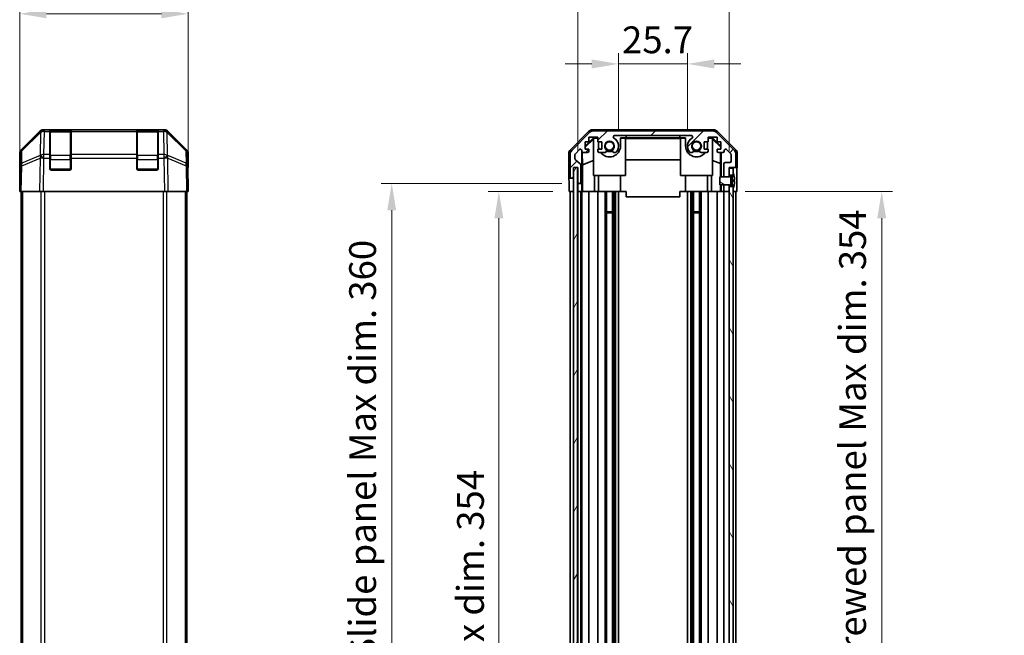
# Model space of a CAD drawing. Units: millimetres. Extents: x 58 to 7353, y 16 to 1297.
# Drawn here: x 2381 to 2749, y 695 to 925 of the extents above; entities that cross this region are included whole.
import ezdxf

# ---------------------------------------------------------------- set-up
doc = ezdxf.new("R2010")
doc.units = ezdxf.units.MM
doc.header["$LTSCALE"] = 4
doc.layers.get('Defpoints').update_dxf_attribs({"lineweight": 25})
for name, color, linetype, lineweight in [('Dimension (ISO)', 7, 'Continuous', 18), ('Dimension (ISO) @ 1', 7, 'Continuous', 18), ('Hatch (ISO)', 1, 'Continuous', 18), ('Visible (ISO)', 7, 'Continuous', 35), ('Visible Narrow (ISO)', 7, 'Continuous', 25)]:
    doc.layers.add(name, color=color, linetype=linetype, lineweight=lineweight)
doc.styles.add('Note Text (TK)', font='txt')
doc.dimstyles.new('Default - Method 1b (TK)', dxfattribs={"dimscale": 4, "dimtxt": 2.5, "dimasz": 2.5, "dimexe": 1, "dimexo": 1.5, "dimgap": 1, "dimtad": 1, "dimtoh": 1, "dimrnd": 1e-08, "dimdsep": 46, "dimtxsty": 'Note Text (TK)', "dimcen": 0.09, "dimdle": 5, "dimclrd": 100, "dimclre": 100, "dimclrt": 7, "dimadec": 1, "dimazin": 1, "dimtfac": 1, "dimtmove": 0, "dimatfit": 3, "dimfxl": 1, "dimtolj": 1, "dimlwd": -1, "dimlwe": -1, "dimarcsym": 0})

# ---------------------------------------------------------------- blocks, each defined once
blk = doc.blocks.new('*D67')
at = {"layer": 'Defpoints', "color": 0}
for p in [(2444.32, 926.84), (2381.42, 860.49), (2444.32, 860.49)]:
    blk.add_point(p, dxfattribs=at)
at = {"layer": 'Dimension (ISO)', "color": 100}
for p, q in [((2381.42, 866.49), (2381.42, 930.84)), ((2444.32, 866.49), (2444.32, 930.84)), ((2391.42, 926.84), (2434.32, 926.84))]:
    blk.add_line(p, q, dxfattribs=at)
for points in [[(2391.42, 928.51), (2391.42, 925.17), (2381.42, 926.84)], [(2434.32, 928.51), (2434.32, 925.17), (2444.32, 926.84)]]:
    blk.add_solid(points, dxfattribs=at)
at = {"layer": 'Dimension (ISO)', "color": 7, "insert": (2401.28, 935.84), "char_height": 10, "attachment_point": 4, "style": 'Note Text (TK)'}
blk.add_mtext('\\A1;62.9', dxfattribs=at)
blk = doc.blocks.new('*D62')
at = {"layer": 'Defpoints', "color": 0}
for p in [(2630.74, 908.12), (2605.04, 877.49), (2630.74, 877.49)]:
    blk.add_point(p, dxfattribs=at)
at = {"layer": 'Dimension (ISO)', "color": 100}
for p, q in [((2605.04, 883.49), (2605.04, 912.12)), ((2630.74, 883.49), (2630.74, 912.12)), ((2595.04, 908.12), (2585.04, 908.12)), ((2605.04, 908.12), (2630.74, 908.12)), ((2640.74, 908.12), (2650.74, 908.12))]:
    blk.add_line(p, q, dxfattribs=at)
for points in [[(2595.04, 909.79), (2595.04, 906.45), (2605.04, 908.12)], [(2640.74, 909.79), (2640.74, 906.45), (2630.74, 908.12)]]:
    blk.add_solid(points, dxfattribs=at)
at = {"layer": 'Dimension (ISO)', "color": 7, "insert": (2606.33, 917.12), "char_height": 10, "attachment_point": 4, "style": 'Note Text (TK)'}
blk.add_mtext('\\A1;25.7', dxfattribs=at)
blk = doc.blocks.new('*D61')
at = {"layer": 'Defpoints', "color": 0}
for p in [(2646.34, 948.37), (2589.79, 869.49), (2646.34, 869.49)]:
    blk.add_point(p, dxfattribs=at)
at = {"layer": 'Dimension (ISO)', "color": 100}
for p, q in [((2589.79, 875.49), (2589.79, 952.37)), ((2646.34, 875.49), (2646.34, 952.37)), ((2599.79, 948.37), (2636.34, 948.37))]:
    blk.add_line(p, q, dxfattribs=at)
for points in [[(2599.79, 950.04), (2599.79, 946.71), (2589.79, 948.37)], [(2636.34, 950.04), (2636.34, 946.71), (2646.34, 948.37)]]:
    blk.add_solid(points, dxfattribs=at)
at = {"layer": 'Dimension (ISO)', "color": 7, "insert": (2538.07, 958.97), "char_height": 10, "attachment_point": 4, "style": 'Note Text (TK)'}
blk.add_mtext('\\A1; 有効寸法 / Max dim. 56.5', dxfattribs=at)
blk = doc.blocks.new('*D60')
at = {"layer": 'Defpoints', "color": 0}
for p in [(2560.33, 860.49), (2586.53, 860.49), (2586.44, 506.49)]:
    blk.add_point(p, dxfattribs=at)
at = {"layer": 'Dimension (ISO)', "color": 100}
for p, q in [((2580.53, 860.49), (2556.33, 860.49)), ((2560.33, 516.49), (2560.33, 850.49)), ((2580.44, 506.49), (2556.33, 506.49))]:
    blk.add_line(p, q, dxfattribs=at)
for points in [[(2558.66, 850.49), (2561.99, 850.49), (2560.33, 860.49)], [(2558.66, 516.49), (2561.99, 516.49), (2560.33, 506.49)]]:
    blk.add_solid(points, dxfattribs=at)
at = {"layer": 'Dimension (ISO)', "color": 7, "insert": (2549.74, 607.44), "char_height": 10, "attachment_point": 4, "rotation": 90, "style": 'Note Text (TK)'}
blk.add_mtext('\\A1;有効寸法 / Max dim. 354', dxfattribs=at)
blk = doc.blocks.new('*D59')
at = {"layer": 'Defpoints', "color": 0}
for p in [(2520.33, 863.49), (2589.79, 863.49), (2589.79, 503.49)]:
    blk.add_point(p, dxfattribs=at)
at = {"layer": 'Dimension (ISO)', "color": 100}
for p, q in [((2583.79, 863.49), (2516.33, 863.49)), ((2520.33, 513.49), (2520.33, 853.49)), ((2583.79, 503.49), (2516.33, 503.49))]:
    blk.add_line(p, q, dxfattribs=at)
for points in [[(2518.66, 853.49), (2521.99, 853.49), (2520.33, 863.49)], [(2518.66, 513.49), (2521.99, 513.49), (2520.33, 503.49)]]:
    blk.add_solid(points, dxfattribs=at)
at = {"layer": 'Dimension (ISO)', "color": 7, "insert": (2509.45, 524.09), "char_height": 10, "attachment_point": 4, "rotation": 90, "style": 'Note Text (TK)'}
blk.add_mtext('\\A1;ハメ込みパネル有効寸法 / Slide panel Max dim. 360', dxfattribs=at)
blk = doc.blocks.new('*D58')
at = {"layer": 'Defpoints', "color": 0}
for p in [(2646.34, 860.49), (2646.34, 506.49), (2703.27, 506.49)]:
    blk.add_point(p, dxfattribs=at)
at = {"layer": 'Dimension (ISO)', "color": 100}
for p, q in [((2652.34, 860.49), (2707.27, 860.49)), ((2703.27, 850.49), (2703.27, 516.49)), ((2652.34, 506.49), (2707.27, 506.49))]:
    blk.add_line(p, q, dxfattribs=at)
for points in [[(2701.61, 850.49), (2704.94, 850.49), (2703.27, 860.49)], [(2701.61, 516.49), (2704.94, 516.49), (2703.27, 506.49)]]:
    blk.add_solid(points, dxfattribs=at)
at = {"layer": 'Dimension (ISO)', "color": 7, "insert": (2692.4, 512.35), "char_height": 10, "attachment_point": 4, "rotation": 90, "style": 'Note Text (TK)'}
blk.add_mtext('\\A1;ねじ止めパネル有効寸法 / Screwed panel Max dim. 354', dxfattribs=at)

msp = doc.modelspace()

# ---------------------------------------------------------------- hatches: boundary and pattern name
at = {"layer": 'Hatch (ISO)'}
h = msp.add_hatch(dxfattribs=at)
h.set_pattern_fill('ANSI31', color=256, scale=101.6, style=0)
h.set_pattern_definition([(45, (1574, 1e-06), (-8.98026, 8.98026), [])])
edge = h.paths.add_edge_path()
edge.add_line((2646.3429, 862.9897), (2644.3429, 862.9897))
edge.add_line((2644.3429, 862.9897), (2644.3429, 862.9897))
edge.add_line((2644.3429, 862.9897), (2644.3429, 860.9897))
edge.add_ellipse((2644.8429, 860.9897), major_axis=(-0.5, 0), ratio=1, start_angle=0, end_angle=90)
edge.add_line((2644.8429, 860.4897), (2645.8429, 860.4897))
edge.add_ellipse((2645.8429, 860.9897), major_axis=(0, -0.5), ratio=1, start_angle=0, end_angle=90)
edge.add_line((2646.3429, 860.9897), (2646.3429, 862.3897))
edge.add_line((2646.3429, 862.3897), (2646.3429, 862.9878))
edge.add_line((2646.3429, 862.9878), (2646.3429, 862.9897))
edge = h.paths.add_edge_path()
edge.add_ellipse((2595.7713, 881.1897), major_axis=(0, 2), ratio=1, start_angle=0, end_angle=45)
edge.add_line((2594.3571, 882.6039), (2587.5287, 875.7755))
edge.add_ellipse((2588.9429, 874.3613), major_axis=(-1.4142, 1.4142), ratio=1, start_angle=0, end_angle=45)
edge.add_line((2586.9429, 874.3613), (2586.9429, 865.9897))
edge.add_ellipse((2587.4429, 865.9897), major_axis=(-0.5, 0), ratio=1, start_angle=0, end_angle=90)
edge.add_line((2587.4429, 865.4897), (2587.6429, 865.4897))
edge.add_ellipse((2587.6429, 865.9897), major_axis=(0, -0.5), ratio=1, start_angle=0, end_angle=90)
edge.add_line((2588.1429, 865.9897), (2588.1429, 869.4897))
edge.add_line((2588.1429, 869.4897), (2589.7929, 869.4897))
edge.add_line((2589.7929, 869.4897), (2589.7929, 863.9897))
edge.add_ellipse((2590.2929, 863.9897), major_axis=(-0.5, 0), ratio=1, start_angle=0, end_angle=90)
edge.add_line((2590.2929, 863.4897), (2590.4929, 863.4897))
edge.add_ellipse((2590.4929, 863.9897), major_axis=(0, -0.5), ratio=1, start_angle=0, end_angle=90)
edge.add_line((2590.9929, 863.9897), (2590.9929, 870.2652))
edge.add_ellipse((2590.4929, 870.2652), major_axis=(0.5, 0), ratio=1, start_angle=0, end_angle=48.366461)
edge.add_line((2590.8251, 870.6389), (2588.9107, 872.3405))
edge.add_ellipse((2589.2429, 872.7142), major_axis=(-0.3322, -0.3737), ratio=1, start_angle=311.633539, end_angle=360, ccw=False)
edge.add_line((2588.7429, 872.7142), (2588.7429, 874.237))
edge.add_ellipse((2589.2429, 874.237), major_axis=(-0.5, 0), ratio=1, start_angle=315, end_angle=360, ccw=False)
edge.add_line((2588.8893, 874.5906), (2590.4393, 876.1406))
edge.add_ellipse((2590.7929, 875.787), major_axis=(-0.3536, 0.3536), ratio=1, start_angle=225, end_angle=360, ccw=False)
edge.add_line((2591.2929, 875.787), (2591.2929, 875.4897))
edge.add_ellipse((2591.7929, 875.4897), major_axis=(-0.5, 0), ratio=1, start_angle=0, end_angle=90)
edge.add_line((2591.7929, 874.9897), (2593.4429, 874.9897))
edge.add_ellipse((2593.4429, 875.4897), major_axis=(0, -0.5), ratio=1, start_angle=0, end_angle=90)
edge.add_line((2593.9429, 875.4897), (2593.9429, 876.2397))
edge.add_line((2593.9429, 876.2397), (2592.5429, 876.2397))
edge.add_line((2592.5429, 876.2397), (2592.5429, 879.0397))
edge.add_line((2592.5429, 879.0397), (2593.9429, 879.0397))
edge.add_line((2593.9429, 879.0397), (2593.9429, 880.7397))
edge.add_line((2593.9429, 880.7397), (2597.3429, 880.7397))
edge.add_line((2597.3429, 880.7397), (2597.3429, 879.0397))
edge.add_line((2597.3429, 879.0397), (2598.7429, 879.0397))
edge.add_line((2598.7429, 879.0397), (2598.7429, 876.2397))
edge.add_line((2598.7429, 876.2397), (2597.3429, 876.2397))
edge.add_line((2597.3429, 876.2397), (2597.3429, 875.4897))
edge.add_ellipse((2597.8429, 875.4897), major_axis=(-0.5, 0), ratio=1, start_angle=0, end_angle=90)
edge.add_line((2597.8429, 874.9897), (2599.9702, 874.9897))
edge.add_ellipse((2599.7131, 875.7473), major_axis=(0.2571, -0.7576), ratio=1, start_angle=0, end_angle=113.335886)
edge.add_ellipse((2601.6429, 877.4897), major_axis=(-1.336, -1.2063), ratio=1, start_angle=95.840426, end_angle=360, ccw=False)
edge.add_ellipse((2603.5726, 875.7473), major_axis=(-0.5938, 0.5361), ratio=1, start_angle=0, end_angle=113.335886)
edge.add_line((2603.3156, 874.9897), (2603.8297, 874.9896))
edge.add_ellipse((2603.5726, 875.7473), major_axis=(0.2571, -0.7577), ratio=1, start_angle=0, end_angle=29.176312)
edge.add_ellipse((2601.6429, 877.4897), major_axis=(2.5236, -2.2786), ratio=1, start_angle=0, end_angle=102.759257)
edge.add_ellipse((2603.5526, 880.89), major_axis=(-0.2447, -0.4357), ratio=1, start_angle=209.320529, end_angle=360, ccw=False)
edge.add_line((2603.5526, 881.3897), (2632.2331, 881.3897))
edge.add_ellipse((2632.2331, 880.89), major_axis=(0, 0.4997), ratio=1, start_angle=209.320529, end_angle=360, ccw=False)
edge.add_ellipse((2634.1429, 877.4897), major_axis=(-1.665, 2.9645), ratio=1, start_angle=0, end_angle=102.759257)
edge.add_ellipse((2632.2131, 875.7473), major_axis=(-0.5939, -0.5362), ratio=1, start_angle=0, end_angle=29.176312)
edge.add_line((2631.956, 874.9896), (2632.4702, 874.9897))
edge.add_ellipse((2632.2131, 875.7473), major_axis=(0.2571, -0.7576), ratio=1, start_angle=0, end_angle=113.335886)
edge.add_ellipse((2634.1429, 877.4897), major_axis=(-1.336, -1.2063), ratio=1, start_angle=95.840426, end_angle=360, ccw=False)
edge.add_ellipse((2636.0726, 875.7473), major_axis=(-0.5938, 0.5361), ratio=1, start_angle=0, end_angle=113.335886)
edge.add_line((2635.8156, 874.9897), (2637.9429, 874.9897))
edge.add_ellipse((2637.9429, 875.4897), major_axis=(0, -0.5), ratio=1, start_angle=0, end_angle=90)
edge.add_line((2638.4429, 875.4897), (2638.4429, 876.2397))
edge.add_line((2638.4429, 876.2397), (2637.0429, 876.2397))
edge.add_line((2637.0429, 876.2397), (2637.0429, 879.0397))
edge.add_line((2637.0429, 879.0397), (2638.4429, 879.0397))
edge.add_line((2638.4429, 879.0397), (2638.4429, 880.7397))
edge.add_line((2638.4429, 880.7397), (2641.8429, 880.7397))
edge.add_line((2641.8429, 880.7397), (2641.8429, 879.0397))
edge.add_line((2641.8429, 879.0397), (2643.2429, 879.0397))
edge.add_line((2643.2429, 879.0397), (2643.2429, 876.2397))
edge.add_line((2643.2429, 876.2397), (2641.8429, 876.2397))
edge.add_line((2641.8429, 876.2397), (2641.8429, 875.4897))
edge.add_ellipse((2642.3429, 875.4897), major_axis=(-0.5, 0), ratio=1, start_angle=0, end_angle=90)
edge.add_line((2642.3429, 874.9897), (2643.9929, 874.9897))
edge.add_ellipse((2643.9929, 875.4897), major_axis=(0, -0.5), ratio=1, start_angle=0, end_angle=90)
edge.add_line((2644.4929, 875.4897), (2644.4929, 875.787))
edge.add_ellipse((2644.9929, 875.787), major_axis=(-0.5, 0), ratio=1, start_angle=225, end_angle=360, ccw=False)
edge.add_line((2645.3464, 876.1406), (2646.8964, 874.5906))
edge.add_ellipse((2646.5429, 874.237), major_axis=(0.3536, 0.3536), ratio=1, start_angle=315, end_angle=360, ccw=False)
edge.add_line((2647.0429, 874.237), (2647.0429, 871.7897))
edge.add_ellipse((2646.5429, 871.7897), major_axis=(0.5, 0), ratio=1, start_angle=270, end_angle=360, ccw=False)
edge.add_line((2646.5429, 871.2897), (2644.8429, 871.2897))
edge.add_ellipse((2644.8429, 870.7897), major_axis=(0, 0.5), ratio=1, start_angle=0, end_angle=90)
edge.add_line((2644.3429, 870.7897), (2644.3429, 865.9898))
edge.add_line((2644.3429, 865.9898), (2644.3429, 865.9897))
edge.add_line((2644.3429, 865.9897), (2646.3429, 865.9897))
edge.add_line((2646.3429, 865.9897), (2646.3429, 865.9916))
edge.add_line((2646.3429, 865.9916), (2646.3429, 866.5897))
edge.add_line((2646.3429, 866.5897), (2646.3429, 869.2397))
edge.add_line((2646.3429, 869.2397), (2646.3429, 869.4897))
edge.add_line((2646.3429, 869.4897), (2648.3429, 869.4897))
edge.add_ellipse((2648.3429, 869.9897), major_axis=(0, -0.5), ratio=1, start_angle=0, end_angle=90)
edge.add_line((2648.8429, 869.9897), (2648.8429, 874.3613))
edge.add_ellipse((2646.8429, 874.3613), major_axis=(2, 0), ratio=1, start_angle=0, end_angle=45)
edge.add_line((2648.2571, 875.7755), (2641.4287, 882.6039))
edge.add_ellipse((2640.0145, 881.1897), major_axis=(1.4142, 1.4142), ratio=1, start_angle=0, end_angle=45)
edge.add_line((2640.0145, 883.1897), (2595.7713, 883.1897))
h = msp.add_hatch(dxfattribs=at)
h.set_pattern_fill('ANSI31', color=256, scale=101.6, angle=14.999978, style=0)
h.set_pattern_definition([(60, (1574, 1e-06), (-10.99852, 6.35), [])])
h.paths.add_polyline_path([(2588.2179, 869.4397), (2588.2179, 497.5397), (2589.7179, 497.5397), (2589.7179, 869.4397)])
h = msp.add_hatch(dxfattribs=at)
h.set_pattern_fill('ANSI31', color=256, scale=101.6, angle=75.000175, style=0)
h.set_pattern_definition([(120.0002, (1574, 1e-06), (-10.9985, -6.35003), [])])
h.paths.add_polyline_path([(2647.8429, 500.3897), (2646.3429, 500.3897), (2646.3429, 497.7397), (2647.8429, 497.7397), (2647.8429, 499.7165)])
h.paths.add_polyline_path([(2646.3429, 866.5897), (2647.8429, 866.5897), (2647.8429, 867.2629), (2647.8429, 869.2397), (2646.3429, 869.2397)])
h.paths.add_polyline_path([(2647.8429, 862.3897), (2646.3429, 862.3897), (2646.3429, 860.9897), (2646.3429, 505.9897), (2646.3429, 504.5897), (2647.8429, 504.5897), (2647.8429, 505.2629), (2647.8429, 861.7165)])
h = msp.add_hatch(dxfattribs=at)
h.set_pattern_fill('ANSI31', color=256, scale=101.6, angle=105.000246, style=0)
h.set_pattern_definition([(150.0002, (1574, 1e-06), (-6.34995, -10.99855), [])])
edge = h.paths.add_edge_path()
edge.add_ellipse((2646.3236, 866.0898), major_axis=(0.0371, -0.0928), ratio=1, start_angle=349.302784, end_angle=360)
edge.add_line((2646.3608, 865.9969), (2647.8429, 866.5897))
edge.add_line((2647.8429, 866.5897), (2647.8429, 867.2629))
edge.add_ellipse((2647.8529, 867.2629), major_axis=(0.0093, 0.00369), ratio=1, start_angle=0, end_angle=158.360479, ccw=False)
edge.add_ellipse((2640.8628, 864.4897), major_axis=(7.3281, 1.7323), ratio=1, start_angle=0, end_angle=8.339295, ccw=False)
edge.add_line((2648.1909, 866.222), (2647.3929, 866.1522))
edge.add_line((2647.3929, 866.1522), (2646.8929, 866.0641))
edge.add_line((2646.8929, 866.0641), (2646.8929, 862.9154))
edge.add_line((2646.8929, 862.9154), (2647.3929, 862.8272))
edge.add_line((2647.3929, 862.8272), (2648.1909, 862.7574))
edge.add_ellipse((2640.8628, 864.4897), major_axis=(6.9994, -2.7768), ratio=1, start_angle=0, end_angle=8.339295, ccw=False)
edge.add_ellipse((2647.8529, 861.7165), major_axis=(-0.01, 0), ratio=1, start_angle=0, end_angle=158.360479, ccw=False)
edge.add_line((2647.8429, 861.7165), (2647.8429, 862.3897))
edge.add_line((2647.8429, 862.3897), (2646.3608, 862.9825))
edge.add_ellipse((2646.3236, 862.8897), major_axis=(0.0193, 0.0981), ratio=1, start_angle=349.302784, end_angle=360)
edge.add_ellipse((2646.3236, 862.8897), major_axis=(0, 0.1), ratio=1, start_angle=348.897216, end_angle=360)
edge.add_line((2646.3236, 862.9897), (2644.3429, 862.9897))
edge.add_line((2644.3429, 862.9897), (2642.8429, 862.9897))
edge.add_line((2642.8429, 862.9897), (2642.8429, 865.9898))
edge.add_line((2642.8429, 865.9898), (2644.3429, 865.9898))
edge.add_line((2644.3429, 865.9898), (2646.3236, 865.9898))
edge.add_ellipse((2646.3236, 866.0898), major_axis=(0.0193, -0.0981), ratio=1, start_angle=348.897216, end_angle=360)

# ---------------------------------------------------------------- linework, layer by layer
at = {"layer": 'Visible (ISO)'}
for p, q in [((2382.0068, 876.0742), (2388.8367, 882.904)), ((2389.2323, 882.9096), (2382.2665, 876.0644)), ((2389.239, 882.9162), (2389.2323, 882.9096)), ((2390.2507, 883.4897), (2390.6408, 883.4897)), ((2392.6211, 883.4897), (2390.6408, 883.4897)), ((2393.1211, 883.4897), (2392.6211, 883.4897)), ((2392.6211, 883.4897), (2392.6211, 882.9039)), ((2392.6211, 874.292), (2392.6211, 882.9039)), ((2400.3211, 883.2897), (2392.9211, 883.2897)), ((2393.1211, 883.4897), (2400.1211, 883.4897)), ((2400.6211, 883.4897), (2400.1211, 883.4897)), ((2400.6211, 882.9039), (2400.6211, 883.4897)), ((2425.1211, 883.4897), (2400.6211, 883.4897)), ((2400.6211, 882.9039), (2400.6211, 874.292)), ((2425.6211, 883.4897), (2425.1211, 883.4897)), ((2425.1211, 883.4897), (2425.1211, 882.9039)), ((2425.1211, 874.292), (2425.1211, 882.9039)), ((2432.8211, 883.2897), (2425.4211, 883.2897)), ((2425.6211, 883.4897), (2432.6211, 883.4897)), ((2433.1211, 883.4897), (2432.6211, 883.4897)), ((2435.1014, 883.4897), (2433.1211, 883.4897)), ((2433.1211, 882.9039), (2433.1211, 883.4897)), ((2433.1211, 882.9039), (2433.1211, 874.292)), ((2435.1014, 883.4897), (2435.4915, 883.4897)), ((2436.5099, 882.9096), (2436.5032, 882.9162)), ((2443.4757, 876.0644), (2436.5099, 882.9096)), ((2436.9055, 882.904), (2443.7354, 876.0742)), ((2587.0285, 876.0742), (2593.8584, 882.904)), ((2594.3571, 882.6039), (2587.5287, 875.7755)), ((2595.2725, 883.4897), (2640.5133, 883.4897)), ((2640.0145, 883.1897), (2595.7713, 883.1897)), ((2648.2571, 875.7755), (2641.4287, 882.6039)), ((2641.9273, 882.904), (2648.7572, 876.0742)), ((2592.5429, 877.3446), (2595.6876, 880.4893)), ((2595.6429, 880.0317), (2592.5429, 876.977)), ((2592.5429, 876.2397), (2592.5429, 879.0397)), ((2592.5429, 879.0397), (2593.9429, 879.0397)), ((2593.9429, 879.0397), (2593.9429, 880.7397)), ((2593.9429, 880.7397), (2597.3429, 880.7397)), ((2595.7923, 880.3845), (2595.6429, 880.2351)), ((2595.6429, 880.2351), (2595.6429, 866.4897)), ((2595.6876, 880.4893), (2597.3429, 880.4893)), ((2595.6876, 880.4893), (2595.7923, 880.3845)), ((2597.3429, 880.3845), (2595.7923, 880.3845)), ((2597.3429, 880.7397), (2597.3429, 879.0397)), ((2597.3429, 879.0397), (2598.7429, 879.0397)), ((2597.5429, 877.4897), (2597.5429, 879.0397)), ((2598.7429, 879.0397), (2598.7429, 876.2397)), ((2603.5526, 881.3897), (2632.2331, 881.3897)), ((2605.7429, 880.4893), (2607.8929, 880.4893)), ((2605.7429, 880.4893), (2605.7429, 877.4897)), ((2607.6429, 880.3845), (2605.7429, 880.3845)), ((2607.6429, 866.4897), (2607.6429, 880.3845)), ((2607.6429, 880.2804), (2628.1429, 880.2804)), ((2607.8929, 880.5242), (2607.8929, 881.3897)), ((2607.8929, 880.5242), (2627.8929, 880.5242)), ((2607.8929, 880.4893), (2607.8929, 880.5242)), ((2627.8929, 880.5242), (2627.8929, 881.3897)), ((2627.8929, 880.5242), (2627.8929, 880.4893)), ((2627.8929, 880.4893), (2630.0429, 880.4893)), ((2630.0429, 880.3845), (2628.1429, 880.3845)), ((2628.1429, 866.4897), (2628.1429, 880.3845)), ((2630.0429, 877.4897), (2630.0429, 880.4893)), ((2637.0429, 876.2397), (2637.0429, 879.0397)), ((2637.0429, 879.0397), (2638.4429, 879.0397)), ((2638.2429, 879.0397), (2638.2429, 877.4897)), ((2638.4429, 879.0397), (2638.4429, 880.7397)), ((2638.4429, 880.7397), (2641.8429, 880.7397)), ((2638.4429, 880.4893), (2640.0982, 880.4893)), ((2639.9935, 880.3845), (2638.4429, 880.3845)), ((2639.9935, 880.3845), (2640.0982, 880.4893)), ((2640.1429, 880.2351), (2639.9935, 880.3845)), ((2640.0982, 880.4893), (2643.2429, 877.3446)), ((2640.1429, 880.2351), (2640.1429, 866.4897)), ((2640.1429, 880.0317), (2643.1576, 877.0611)), ((2641.8429, 880.7397), (2641.8429, 879.0397)), ((2641.8429, 879.0397), (2643.2429, 879.0397)), ((2643.2429, 879.0397), (2643.2429, 876.2397)), ((2588.8893, 874.5906), (2590.4393, 876.1406)), ((2591.2929, 875.787), (2591.2929, 875.4897)), ((2591.2936, 863.4897), (2591.2936, 875.4625)), ((2591.5654, 870.4272), (2591.4839, 875.0966)), ((2591.7929, 874.9897), (2593.4429, 874.9897)), ((2593.9429, 876.2397), (2592.5429, 876.2397)), ((2593.9429, 875.4897), (2593.9429, 876.2397)), ((2598.7429, 876.2397), (2597.3429, 876.2397)), ((2597.3429, 876.2397), (2597.3429, 875.4897)), ((2597.8429, 874.9897), (2599.9702, 874.9897)), ((2603.3156, 874.9897), (2603.8297, 874.9896)), ((2631.956, 874.9896), (2632.4702, 874.9897)), ((2635.8156, 874.9897), (2637.9429, 874.9897)), ((2638.4429, 876.2397), (2637.0429, 876.2397)), ((2638.4429, 875.4897), (2638.4429, 876.2397)), ((2643.2429, 876.2397), (2641.8429, 876.2397)), ((2641.8429, 876.2397), (2641.8429, 875.4897)), ((2642.3429, 874.9897), (2643.9929, 874.9897)), ((2643.1214, 874.9897), (2643.0501, 870.9035)), ((2643.1576, 877.0611), (2643.1432, 876.2397)), ((2643.2429, 877.1464), (2643.1576, 877.0611)), ((2643.342, 874.9897), (2643.342, 865.9898)), ((2644.4929, 875.4897), (2644.4929, 875.787)), ((2645.3464, 876.1406), (2646.8964, 874.5906)), ((2381.4211, 865.4897), (2381.4211, 874.6601)), ((2381.6687, 874.6728), (2381.5873, 870.0114)), ((2392.6211, 874.292), (2392.6211, 872.9127)), ((2392.6211, 868.9897), (2392.6211, 872.9127)), ((2400.6211, 872.9127), (2400.6211, 874.292)), ((2400.6211, 872.9127), (2400.6211, 868.9897)), ((2425.1211, 874.292), (2425.1211, 872.9127)), ((2425.1211, 868.9897), (2425.1211, 872.9127)), ((2433.1211, 872.9127), (2433.1211, 874.292)), ((2433.1211, 872.9127), (2433.1211, 868.9897)), ((2444.1549, 870.0114), (2444.0735, 874.6728)), ((2444.3211, 869.4897), (2444.3211, 874.6601)), ((2586.4429, 865.4897), (2586.4429, 874.6601)), ((2586.9429, 874.3613), (2586.9429, 865.9897)), ((2588.7429, 872.7142), (2588.7429, 874.237)), ((2590.8251, 870.6389), (2588.9107, 872.3405)), ((2591.5654, 870.4272), (2595.6429, 872.0869)), ((2628.1429, 872.2471), (2607.6429, 872.2471)), ((2640.1429, 872.0869), (2643.0501, 870.9035)), ((2647.0429, 874.237), (2647.0429, 871.7897)), ((2648.8429, 869.9897), (2648.8429, 874.3613)), ((2649.3429, 869.4897), (2649.3429, 874.6601)), ((2381.5873, 870.0114), (2381.4211, 860.4897)), ((2400.1211, 868.4897), (2393.1211, 868.4897)), ((2432.6211, 868.4897), (2425.6211, 868.4897)), ((2444.3211, 860.4897), (2444.1549, 870.0114)), ((2444.164, 869.4897), (2444.3211, 869.4897)), ((2588.1429, 865.9897), (2588.1429, 869.4897)), ((2588.1429, 869.4897), (2589.7929, 869.4897)), ((2588.2179, 869.4397), (2588.2179, 497.5397)), ((2589.7179, 869.4397), (2588.2179, 869.4397)), ((2589.7179, 497.5397), (2589.7179, 869.4397)), ((2589.7929, 869.4897), (2589.7929, 863.9897)), ((2590.9929, 863.9897), (2590.9929, 870.2652)), ((2591.5654, 860.4897), (2591.5654, 870.4272)), ((2643.0501, 870.9035), (2643.0501, 865.9898)), ((2644.3429, 870.7897), (2644.3429, 865.9897)), ((2646.5429, 871.2897), (2644.8429, 871.2897)), ((2646.3429, 865.9897), (2646.3429, 869.4897)), ((2646.3429, 869.4897), (2648.3429, 869.4897)), ((2647.8429, 869.2397), (2646.3429, 869.2397)), ((2646.3429, 869.2397), (2646.3429, 866.5897)), ((2647.8429, 866.5897), (2647.8429, 869.2397)), ((2648.3429, 869.4897), (2649.3429, 869.4897)), ((2381.4211, 865.4897), (2381.5084, 865.4897)), ((2586.4429, 865.4897), (2587.4429, 865.4897)), ((2587.4429, 865.4897), (2587.6429, 865.4897)), ((2587.6429, 865.4897), (2588.1429, 865.4897)), ((2588.1429, 865.4897), (2588.1429, 865.9897)), ((2588.1429, 865.4897), (2588.1429, 863.4897)), ((2589.7929, 863.9897), (2589.7929, 863.4897)), ((2595.6429, 866.4897), (2607.6429, 866.4897)), ((2596.0717, 866.4897), (2596.0717, 860.4897)), ((2597.5429, 866.4897), (2597.5429, 860.4897)), ((2605.7429, 866.4897), (2605.7429, 860.4897)), ((2640.1429, 866.4897), (2628.1429, 866.4897)), ((2630.0429, 866.4897), (2630.0429, 860.4897)), ((2638.2429, 866.4897), (2638.2429, 860.4897)), ((2639.7141, 860.4897), (2639.7141, 866.4897)), ((2646.3236, 865.9898), (2642.8429, 865.9898)), ((2642.8429, 865.9898), (2642.8429, 862.9897)), ((2644.3429, 865.9897), (2646.3429, 865.9897)), ((2646.3429, 866.5897), (2647.8429, 866.5897)), ((2647.8429, 866.5897), (2646.3608, 865.9969)), ((2646.8929, 866.0641), (2647.3929, 866.1522)), ((2646.8929, 862.9154), (2646.8929, 866.0641)), ((2647.3929, 864.7022), (2646.8929, 864.6141)), ((2647.3929, 864.2772), (2646.8929, 864.3654)), ((2647.3929, 866.1522), (2648.1909, 866.222)), ((2647.3929, 864.9897), (2647.3929, 866.1522)), ((2647.3929, 864.9897), (2647.3929, 864.7022)), ((2648.3704, 864.7877), (2647.3929, 864.7022)), ((2647.3929, 864.2772), (2647.3929, 864.7022)), ((2648.3704, 864.1917), (2647.3929, 864.2772)), ((2647.3929, 864.2772), (2647.3929, 863.9897)), ((2647.3929, 862.8272), (2647.3929, 863.9897)), ((2647.8429, 867.2629), (2647.8429, 866.5897)), ((2649.1858, 864.4897), (2649.1858, 860.4897)), ((2382.0068, 860.4897), (2381.4211, 860.4897)), ((2381.9211, 860.4897), (2381.9211, 506.4897)), ((2382.0068, 860.4897), (2388.8367, 860.4897)), ((2390.2507, 860.4897), (2388.8367, 860.4897)), ((2390.2507, 860.4897), (2435.4915, 860.4897)), ((2436.9055, 860.4897), (2435.4915, 860.4897)), ((2436.9055, 860.4897), (2443.7354, 860.4897)), ((2444.3211, 860.4897), (2443.7354, 860.4897)), ((2443.8211, 860.4897), (2443.8211, 506.4897)), ((2586.5302, 860.4897), (2586.5302, 863.4897)), ((2588.1429, 860.4897), (2586.5302, 860.4897)), ((2586.9429, 506.4897), (2586.9429, 860.4897)), ((2587.6429, 860.4897), (2587.4429, 860.4897)), ((2588.1429, 863.4897), (2588.1429, 860.4897)), ((2588.2179, 860.4897), (2588.1429, 860.4897)), ((2588.1429, 506.4897), (2588.1429, 860.4897)), ((2588.2179, 860.4897), (2588.1429, 860.4897)), ((2589.7929, 860.4897), (2589.7179, 860.4897)), ((2589.7929, 860.4897), (2589.7179, 860.4897)), ((2589.7929, 863.4897), (2590.2929, 863.4897)), ((2589.7929, 861.4897), (2589.7929, 863.4897)), ((2589.7929, 860.4897), (2589.7929, 861.4897)), ((2589.7929, 506.4897), (2589.7929, 860.4897)), ((2591.346, 860.4897), (2589.7929, 860.4897)), ((2590.2929, 863.4897), (2590.4929, 863.4897)), ((2590.4929, 860.4897), (2590.2929, 860.4897)), ((2590.4929, 863.4897), (2591.2936, 863.4897)), ((2590.9929, 506.4897), (2590.9929, 860.4897)), ((2591.2929, 506.4897), (2591.2929, 860.4897)), ((2591.2936, 863.4897), (2591.3111, 863.4897)), ((2591.346, 861.4897), (2591.346, 860.4897)), ((2591.5478, 860.4897), (2591.346, 860.4897)), ((2591.5478, 860.4897), (2591.7929, 860.4897)), ((2593.4429, 860.4897), (2591.7929, 860.4897)), ((2593.4429, 860.4897), (2593.9429, 860.4897)), ((2593.9429, 506.4897), (2593.9429, 860.4897)), ((2596.0717, 860.4897), (2593.9429, 860.4897)), ((2597.3429, 860.4897), (2596.0717, 860.4897)), ((2597.3429, 860.4897), (2597.8429, 860.4897)), ((2597.3429, 506.4897), (2597.3429, 860.4897)), ((2598.3933, 860.4897), (2597.8429, 860.4897)), ((2605.7429, 860.4897), (2598.3933, 860.4897)), ((2599.9702, 506.4897), (2599.9702, 860.4897)), ((2600.5131, 506.4897), (2600.5131, 860.4897)), ((2602.7726, 506.4897), (2602.7726, 860.4897)), ((2603.3156, 506.4897), (2603.3156, 860.4897)), ((2603.8297, 506.4897), (2603.8297, 860.4897)), ((2605.043, 506.4897), (2605.043, 860.4897)), ((2607.8929, 860.4897), (2605.7429, 860.4897)), ((2607.8929, 860.4897), (2607.8929, 858.4897)), ((2630.0429, 860.4897), (2627.8929, 860.4897)), ((2627.8929, 860.4897), (2627.8929, 858.4897)), ((2637.3925, 860.4897), (2630.0429, 860.4897)), ((2630.7428, 506.4897), (2630.7428, 860.4897)), ((2631.956, 506.4897), (2631.956, 860.4897)), ((2632.4702, 506.4897), (2632.4702, 860.4897)), ((2633.0131, 506.4897), (2633.0131, 860.4897)), ((2635.2726, 506.4897), (2635.2726, 860.4897)), ((2635.8156, 506.4897), (2635.8156, 860.4897)), ((2637.9429, 860.4897), (2637.3925, 860.4897)), ((2637.9429, 860.4897), (2638.4429, 860.4897)), ((2638.4429, 506.4897), (2638.4429, 860.4897)), ((2639.7141, 860.4897), (2638.4429, 860.4897)), ((2641.8429, 860.4897), (2639.7141, 860.4897)), ((2641.8429, 860.4897), (2642.3429, 860.4897)), ((2641.8429, 506.4897), (2641.8429, 860.4897)), ((2643.0889, 860.4897), (2642.3429, 860.4897)), ((2642.8429, 862.9897), (2646.3236, 862.9897)), ((2643.0501, 862.9897), (2643.0501, 860.4897)), ((2643.342, 860.4897), (2643.0889, 860.4897)), ((2643.342, 862.9897), (2643.342, 860.4897)), ((2643.342, 860.4897), (2644.8429, 860.4897)), ((2646.3429, 862.9897), (2644.3429, 862.9897)), ((2644.3429, 862.9897), (2644.3429, 860.9897)), ((2644.3429, 506.4897), (2644.3429, 860.4897)), ((2644.8429, 860.4897), (2645.8429, 860.4897)), ((2645.8429, 860.4897), (2646.3429, 860.4897)), ((2646.3429, 860.9897), (2646.3429, 862.9897)), ((2647.8429, 862.3897), (2646.3429, 862.3897)), ((2646.3429, 862.3897), (2646.3429, 504.5897)), ((2646.3608, 862.9825), (2647.8429, 862.3897)), ((2647.3929, 862.8272), (2646.8929, 862.9154)), ((2648.1909, 862.7574), (2647.3929, 862.8272)), ((2647.8429, 504.5897), (2647.8429, 862.3897)), ((2647.8429, 862.3897), (2647.8429, 861.7165)), ((2648.3429, 860.4897), (2647.8429, 860.4897)), ((2649.1858, 860.4897), (2647.8429, 860.4897)), ((2648.8429, 506.4897), (2648.8429, 860.4897)), ((2607.8929, 858.4897), (2627.8929, 858.4897)), ((2600.5131, 852.9192), (2602.7726, 852.9192)), ((2602.7726, 852.4897), (2600.5131, 852.4897)), ((2633.0131, 852.9192), (2635.2726, 852.9192)), ((2635.2726, 852.4897), (2633.0131, 852.4897))]:
    msp.add_line(p, q, dxfattribs=at)
for centre in [(2601.6429, 877.4897), (2634.1429, 877.4897)]:
    msp.add_circle(centre, 1.5706, dxfattribs=at)
for centre, radius, start, end in [((2390.6408, 881.4897), 2, 90, 134.5), ((2392.9211, 882.9897), 0.3, 90, 180), ((2400.3211, 882.9897), 0.3, 0, 90), ((2425.4211, 882.9897), 0.3, 90, 180), ((2432.8211, 882.9897), 0.3, 0, 90), ((2435.1014, 881.4897), 2, 45.5, 90), ((2595.7713, 881.1897), 2, 90, 135), ((2640.0145, 881.1897), 2, 45, 90), ((2601.6429, 877.4897), 1.8, 317.920213, 222.079787), ((2603.5526, 880.89), 0.4997, 90, 240.679471), ((2601.6429, 877.4897), 3.4001, 317.920213, 60.679471), ((2634.1429, 877.4897), 3.4001, 119.320529, 222.079787), ((2632.2331, 880.89), 0.4997, 299.320529, 90), ((2634.1429, 877.4897), 1.8, 317.920213, 222.079787), ((2383.6684, 874.6379), 2, 134.5, 179), ((2442.0738, 874.6379), 2, 1, 45.5), ((2588.9429, 874.3613), 2, 135, 180), ((2590.7929, 875.787), 0.5, 0, 135), ((2591.7929, 875.4897), 0.5, 180, 270), ((2593.4429, 875.4897), 0.5, 270, 0), ((2597.8429, 875.4897), 0.5, 180, 270), ((2601.6429, 877.4897), 4.1, 180, 197.750827), ((2601.6429, 877.4897), 4.1, 217.571869, 0), ((2599.7131, 875.7473), 0.8, 288.743901, 42.079787), ((2601.6429, 877.4897), 2, 235.405155, 304.594845), ((2601.6429, 877.4897), 2.1, 237.438672, 302.561328), ((2603.5726, 875.7473), 0.8, 137.920213, 251.256099), ((2603.5726, 875.7473), 0.8001, 288.743901, 317.920213), ((2634.1429, 877.4897), 4.1, 180, 322.428131), ((2632.2131, 875.7473), 0.8001, 222.079787, 251.256099), ((2632.2131, 875.7473), 0.8, 288.743901, 42.079787), ((2634.1429, 877.4897), 2, 235.405155, 304.594845), ((2634.1429, 877.4897), 2.1, 237.438672, 302.561328), ((2636.0726, 875.7473), 0.8, 137.920213, 251.256099), ((2637.9429, 875.4897), 0.5, 270, 0), ((2634.1429, 877.4897), 4.1, 342.249173, 0), ((2642.3429, 875.4897), 0.5, 180, 270), ((2643.9929, 875.4897), 0.5, 270, 0), ((2644.9929, 875.787), 0.5, 45, 180), ((2646.8429, 874.3613), 2, 0, 45), ((2589.2429, 874.237), 0.5, 135, 180), ((2589.2429, 872.7142), 0.5, 180, 228.366461), ((2646.5429, 871.7897), 0.5, 270, 0), ((2646.5429, 874.237), 0.5, 0, 45), ((2393.1211, 868.9897), 0.5, 180, 270), ((2400.1211, 868.9897), 0.5, 270, 0), ((2425.6211, 868.9897), 0.5, 180, 270), ((2432.6211, 868.9897), 0.5, 270, 0), ((2590.4929, 870.2652), 0.5, 0, 48.366461), ((2644.8429, 870.7897), 0.5, 90, 180), ((2648.3429, 869.9897), 0.5, 270, 0), ((2587.4429, 865.9897), 0.5, 180, 270), ((2587.6429, 865.9897), 0.5, 270, 0), ((2590.2929, 863.9897), 0.5, 180, 270), ((2590.4929, 863.9897), 0.5, 270, 0), ((2646.3236, 866.0898), 0.1, 270, 291.8), ((2647.8529, 867.2629), 0.01, 21.639521, 180), ((2640.8628, 864.4897), 7.5301, 13.300227, 21.639521), ((2644.8429, 860.9897), 0.5, 180, 270), ((2645.8429, 860.9897), 0.5, 270, 0), ((2646.3236, 862.8897), 0.1, 68.2, 90), ((2647.8529, 861.7165), 0.01, 180, 338.360479), ((2640.8628, 864.4897), 7.5301, 338.360479, 346.699773)]:
    msp.add_arc(centre, radius, start, end, dxfattribs=at)
for centre, major_axis, ratio, start_param, end_param in [((2390.2513, 881.4894), (-1.4146, 1.4146), 0.99969546, 5.49793944, 6.28318531), ((2435.4909, 881.4894), (1.4146, 1.4146), 0.99969546, 0, 0.78524587), ((2595.2731, 881.4894), (-1.4146, 1.4146), 0.99969546, 5.49793944, 6.28318531), ((2640.5127, 881.4894), (1.4146, 1.4146), 0.99969546, 0, 0.78524587), ((2383.4214, 874.6595), (-1.4146, 1.4146), 0.99969546, 0, 0.78524587), ((2442.3208, 874.6595), (1.4146, 1.4146), 0.99969546, 5.49793944, 6.28318531), ((2588.4432, 874.6595), (-1.4146, 1.4146), 0.99969546, 0, 0.78524587), ((2647.3426, 874.6595), (1.4146, 1.4146), 0.99969546, 5.49793944, 6.28318531), ((2444.2513, 864.4897), (0, 5), 0.01745506, 0, 0.78539816), ((2649.2731, 864.4897), (0, 5), 0.01745506, 0, 1.57079633), ((2381.4735, 863.4897), (0, -2), 0.01745506, 2.35619449, 3.14159265), ((2586.4953, 863.4897), (0, -2), 0.01745506, 1.57079633, 3.14159265), ((2640.8939, 864.4897), (0, -7.5216), 0.9961947, 1.63732037, 1.80313234), ((2640.768, 864.4897), (0, -7.4512), 0.9961947, 1.53295937, 1.60863328), ((2640.8939, 864.4897), (0, -7.5216), 0.9961947, 1.33846031, 1.50427228), ((2591.3111, 861.4897), (0, -2), 0.01745506, 1.57079633, 3.14159265)]:
    msp.add_ellipse(centre, major_axis=major_axis, ratio=ratio, start_param=start_param, end_param=end_param, dxfattribs=at)
for points in [[(2648.3704, 864.9897), (2648.372, 864.9644), (2648.3735, 864.9375), (2648.3754, 864.8878), (2648.3759, 864.8652), (2648.3759, 864.8293), (2648.3754, 864.8138), (2648.3735, 864.7931), (2648.372, 864.7879), (2648.3704, 864.7877)], [(2648.3704, 864.1917), (2648.372, 864.1915), (2648.3735, 864.1864), (2648.3754, 864.1657), (2648.3759, 864.1501), (2648.3759, 864.1143), (2648.3754, 864.0916), (2648.3735, 864.042), (2648.372, 864.015), (2648.3704, 863.9897)]]:
    msp.add_open_spline(points, degree=3, knots=[0.0307191633, 0.0307191633, 0.0307191633, 0.0307191633, 0.0383195288, 0.0383195288, 0.0459198942, 0.0459198942, 0.0535202597, 0.0535202597, 0.0611206252, 0.0611206252, 0.0611206252, 0.0611206252], dxfattribs=at)
at = {"layer": 'Visible Narrow (ISO)'}
for p, q in [((2382.263, 875.6563), (2389.2288, 882.5016)), ((2389.2288, 882.5016), (2389.0785, 873.8962)), ((2390.4839, 874.292), (2390.6341, 882.8974)), ((2390.6341, 882.8974), (2390.6408, 882.9039)), ((2390.6408, 882.9039), (2390.6408, 883.4897)), ((2390.6408, 882.9039), (2392.6211, 882.9039)), ((2392.9211, 883.2897), (2392.9211, 882.7039)), ((2392.9211, 873.8755), (2392.9211, 882.7039)), ((2392.9211, 882.7039), (2400.3211, 882.7039)), ((2393.1211, 883.2897), (2393.1211, 883.4897)), ((2400.1211, 883.4897), (2400.1211, 883.2897)), ((2400.3211, 882.7039), (2400.3211, 883.2897)), ((2400.3211, 882.7039), (2400.3211, 873.8755)), ((2400.6211, 882.9039), (2425.1211, 882.9039)), ((2425.4211, 883.2897), (2425.4211, 882.7039)), ((2425.4211, 873.8755), (2425.4211, 882.7039)), ((2425.4211, 882.7039), (2432.8211, 882.7039)), ((2425.6211, 883.2897), (2425.6211, 883.4897)), ((2432.6211, 883.4897), (2432.6211, 883.2897)), ((2432.8211, 882.7039), (2432.8211, 883.2897)), ((2432.8211, 882.7039), (2432.8211, 873.8755)), ((2433.1211, 882.9039), (2435.1014, 882.9039)), ((2435.1014, 883.4897), (2435.1014, 882.9039)), ((2435.1014, 882.9039), (2435.1081, 882.8974)), ((2435.1081, 882.8974), (2435.2583, 874.292)), ((2436.6637, 873.8962), (2436.5134, 882.5016)), ((2436.5134, 882.5016), (2443.4792, 875.6563)), ((2382.1816, 870.9949), (2382.263, 875.6563)), ((2443.4792, 875.6563), (2443.5606, 870.9949)), ((2382.1732, 870.0258), (2389.0533, 872.9036)), ((2389.0618, 873.8727), (2382.1816, 870.9949)), ((2389.0533, 872.9036), (2388.8367, 860.4897)), ((2389.0785, 873.8962), (2389.0618, 873.8727)), ((2390.2507, 860.4897), (2390.4671, 872.8892)), ((2390.4671, 872.8892), (2390.4839, 872.9127)), ((2392.6211, 874.292), (2390.4839, 874.292)), ((2390.4839, 872.9127), (2390.4839, 874.292)), ((2390.4839, 872.9127), (2392.6211, 872.9127)), ((2392.6211, 872.4613), (2392.9211, 872.4613)), ((2392.9211, 873.8755), (2392.9211, 872.4613)), ((2400.3211, 873.8755), (2392.9211, 873.8755)), ((2392.9211, 868.7897), (2392.9211, 872.4613)), ((2392.9211, 872.4613), (2400.3211, 872.4613)), ((2400.3211, 872.4613), (2400.3211, 873.8755)), ((2400.3211, 872.4613), (2400.6211, 872.4613)), ((2400.3211, 872.4613), (2400.3211, 868.7897)), ((2425.1211, 874.292), (2400.6211, 874.292)), ((2400.6211, 872.9127), (2425.1211, 872.9127)), ((2425.1211, 872.4613), (2425.4211, 872.4613)), ((2425.4211, 873.8755), (2425.4211, 872.4613)), ((2432.8211, 873.8755), (2425.4211, 873.8755)), ((2425.4211, 868.7897), (2425.4211, 872.4613)), ((2425.4211, 872.4613), (2432.8211, 872.4613)), ((2432.8211, 872.4613), (2432.8211, 873.8755)), ((2432.8211, 872.4613), (2433.1211, 872.4613)), ((2432.8211, 872.4613), (2432.8211, 868.7897)), ((2435.2583, 874.292), (2433.1211, 874.292)), ((2433.1211, 872.9127), (2435.2583, 872.9127)), ((2435.2583, 874.292), (2435.2583, 872.9127)), ((2435.2583, 872.9127), (2435.2751, 872.8892)), ((2435.2751, 872.8892), (2435.4915, 860.4897)), ((2436.6804, 873.8727), (2436.6637, 873.8962)), ((2443.5606, 870.9949), (2436.6804, 873.8727)), ((2436.9055, 860.4897), (2436.6889, 872.9036)), ((2436.6889, 872.9036), (2443.569, 870.0258)), ((2382.0068, 860.4897), (2382.1732, 870.0258)), ((2392.6628, 868.7897), (2392.9211, 868.7897)), ((2392.9211, 868.7897), (2392.9211, 868.5315)), ((2400.3211, 868.7897), (2392.9211, 868.7897)), ((2400.3211, 868.5315), (2400.3211, 868.7897)), ((2400.3211, 868.7897), (2400.5794, 868.7897)), ((2425.1628, 868.7897), (2425.4211, 868.7897)), ((2425.4211, 868.7897), (2425.4211, 868.5315)), ((2432.8211, 868.7897), (2425.4211, 868.7897)), ((2432.8211, 868.5315), (2432.8211, 868.7897)), ((2432.8211, 868.7897), (2433.0794, 868.7897)), ((2443.569, 870.0258), (2443.7354, 860.4897)), ((2382.5069, 860.4897), (2382.5069, 506.4897)), ((2389.3353, 860.4897), (2389.3353, 506.4897)), ((2390.7495, 506.4897), (2390.7495, 860.4897)), ((2434.9927, 860.4897), (2434.9927, 506.4897)), ((2436.4069, 506.4897), (2436.4069, 860.4897)), ((2443.2353, 860.4897), (2443.2353, 506.4897))]:
    msp.add_line(p, q, dxfattribs=at)
for centre, major_axis, ratio, start_param, end_param in [((2390.6341, 881.4831), (-1.4018, 1.4265), 0.27881333, 0, 0.54388338), ((2390.6341, 881.4831), (1.9997, -0.0349), 0.70705293, 1.58313735, 2.362365), ((2390.6341, 881.4831), (-1.4018, 1.4265), 0.57396196, 5.24101135, 6.28318531), ((2390.6408, 881.4897), (-1.4018, 1.4265), 0.57396196, 5.24101135, 6.28318531), ((2392.9211, 882.4918), (-0.3, 0), 0.70710678, 4.71238898, 6.28318531), ((2400.3211, 882.4918), (0.3, 0), 0.70710678, 0, 1.57079633), ((2425.4211, 882.4918), (-0.3, 0), 0.70710678, 4.71238898, 6.28318531), ((2432.8211, 882.4918), (0.3, 0), 0.70710678, 0, 1.57079633), ((2435.1014, 881.4897), (1.4018, 1.4265), 0.57396196, 0, 1.04217396), ((2435.1081, 881.4831), (1.4018, 1.4265), 0.57396196, 0, 1.04217396), ((2435.1081, 881.4831), (1.9997, 0.0349), 0.70705293, 0.77922765, 1.5584553), ((2435.1081, 881.4831), (1.4018, 1.4265), 0.27881333, 5.73930193, 6.28318531), ((2383.6684, 874.6379), (-1.9997, 0.0349), 0.70705293, 5.50395766, 6.28318531), ((2383.6684, 874.6379), (-1.4018, 1.4265), 0.27881333, 0, 0.54388338), ((2442.0738, 874.6379), (1.4018, 1.4265), 0.27881333, 5.73930193, 6.28318531), ((2442.0738, 874.6379), (1.9997, 0.0349), 0.70705293, 0, 0.77922765), ((2390.4671, 872.8543), (-0.7718, 1.8451), 0.67266741, 0.73635896, 1.2707735), ((2390.4671, 872.8543), (1.9997, -0.0349), 0.01744975, 1.57110091, 2.35634678), ((2390.4671, 872.8543), (1.629, -1.1604), 0.01421551, 1.58092204, 2.62146225), ((2390.4839, 872.8778), (-1.9997, 0.0349), 0.70705293, 4.72473001, 5.50395766), ((2390.4839, 872.8778), (1.629, -1.1604), 0.01421551, 1.58092204, 2.62146225), ((2392.9211, 873.6634), (-0.3, 0), 0.70710678, 4.71238898, 6.28318531), ((2400.3211, 873.6634), (0.3, 0), 0.70710678, 0, 1.57079633), ((2425.4211, 873.6634), (-0.3, 0), 0.70710678, 4.71238898, 6.28318531), ((2432.8211, 873.6634), (0.3, 0), 0.70710678, 0, 1.57079633), ((2435.2583, 872.8778), (-1.9997, -0.0349), 0.70705293, 3.9208203, 4.70004795), ((2435.2583, 872.8778), (1.629, 1.1604), 0.01421551, 0.52013041, 1.56067061), ((2435.2751, 872.8543), (-1.629, -1.1604), 0.01421551, 3.66172306, 4.70226326), ((2435.2751, 872.8543), (1.9997, 0.0349), 0.01744975, 0.78524587, 1.57049174), ((2435.2751, 872.8543), (-0.7718, -1.8451), 0.67266741, 1.87081915, 2.4052337), ((2383.587, 869.9765), (-1.9997, 0.0349), 0.70705293, 5.50395766, 6.28318531), ((2383.587, 869.9765), (-1.9997, 0.0349), 0.01744975, 5.49793944, 6.28318531), ((2383.587, 869.9765), (0.7718, -1.8451), 0.67266741, 3.87795161, 4.41236615), ((2442.1552, 869.9765), (0.7718, 1.8451), 0.67266741, 5.01241181, 5.54682635), ((2442.1552, 869.9765), (1.9997, 0.0349), 0.70705293, 0, 0.77922765), ((2442.1552, 869.9765), (1.9997, 0.0349), 0.01744975, 0, 0.78524587)]:
    msp.add_ellipse(centre, major_axis=major_axis, ratio=ratio, start_param=start_param, end_param=end_param, dxfattribs=at)

# ---------------------------------------------------------------- dimensions: what is measured, and where the dimension line sits
at = {"layer": 'Dimension (ISO) @ 1', "color": 100}
for base, p1, p2, angle, text, picture, middle in [((2646.3429, 948.3746), (2589.7929, 869.4897), (2646.3429, 869.4897), 180, ' 有効寸法 / Max dim. 56.5', '*D61', (2618.0679, 948.3746)), ((2520.326, 863.4897), (2589.7929, 503.4897), (2589.7929, 863.4897), 90, 'ハメ込みパネル有効寸法 / Slide panel Max dim. <>', '*D59', (2520.326, 683.4897)), ((2560.3264, 860.4897), (2586.4429, 506.4897), (2586.5302, 860.4897), 90, '有効寸法 / Max dim. <>', '*D60', (2560.3264, 683.4897)), ((2703.272, 506.4897), (2646.3429, 860.4897), (2646.3429, 506.4897), 90, 'ねじ止めパネル有効寸法 / Screwed panel Max dim. <>', '*D58', (2703.272, 683.4897))]:
    dim = msp.add_linear_dim(base=base, p1=p1, p2=p2, angle=angle, text=text, dimstyle='Default - Method 1b (TK)', override={"dimscale": 1, "dimtxt": 10, "dimasz": 10, "dimexe": 4, "dimexo": 6, "dimgap": 4, "dimtoh": 0, "dimdec": 2, "dimcen": 0.36, "dimtp": 0, "dimtm": 0, "dimtdec": 2, "dimtix": 0, "dimtofl": 0, "dimtmove": 0, "dimatfit": 1}, dxfattribs=at)
    dim.commit()
    dim.dimension.update_dxf_attribs({"geometry": picture, "text_midpoint": middle, "dimtype": 128})
for base, p1, p2, override, picture, middle in [((2444.3211, 926.8396), (2381.4211, 860.4897), (2444.3211, 860.4897), {"dimscale": 1, "dimtxt": 10, "dimasz": 10, "dimexe": 4, "dimexo": 6, "dimgap": 4, "dimtoh": 0, "dimdec": 2, "dimcen": 0.36, "dimtp": 0, "dimtm": 0, "dimtdec": 2, "dimtix": 0, "dimtofl": 0, "dimtmove": 0, "dimatfit": 1}, '*D67', (2412.8711, 926.8396)), ((2630.7428, 908.1188), (2605.043, 877.4897), (2630.7428, 877.4897), {"dimscale": 1, "dimtxt": 10, "dimasz": 10, "dimexe": 4, "dimexo": 6, "dimgap": 4, "dimtoh": 0, "dimdec": 2, "dimcen": 0.36, "dimtp": 0, "dimtm": 0, "dimtdec": 2, "dimtix": 0, "dimtofl": 1, "dimtmove": 0, "dimatfit": 1}, '*D62', (2617.8929, 908.1188))]:
    dim = msp.add_linear_dim(base=base, p1=p1, p2=p2, angle=180, dimstyle='Default - Method 1b (TK)', override=override, dxfattribs=at)
    dim.commit()
    dim.dimension.update_dxf_attribs({"geometry": picture, "text_midpoint": middle, "dimtype": 128})

doc.saveas('drawing.dxf')
